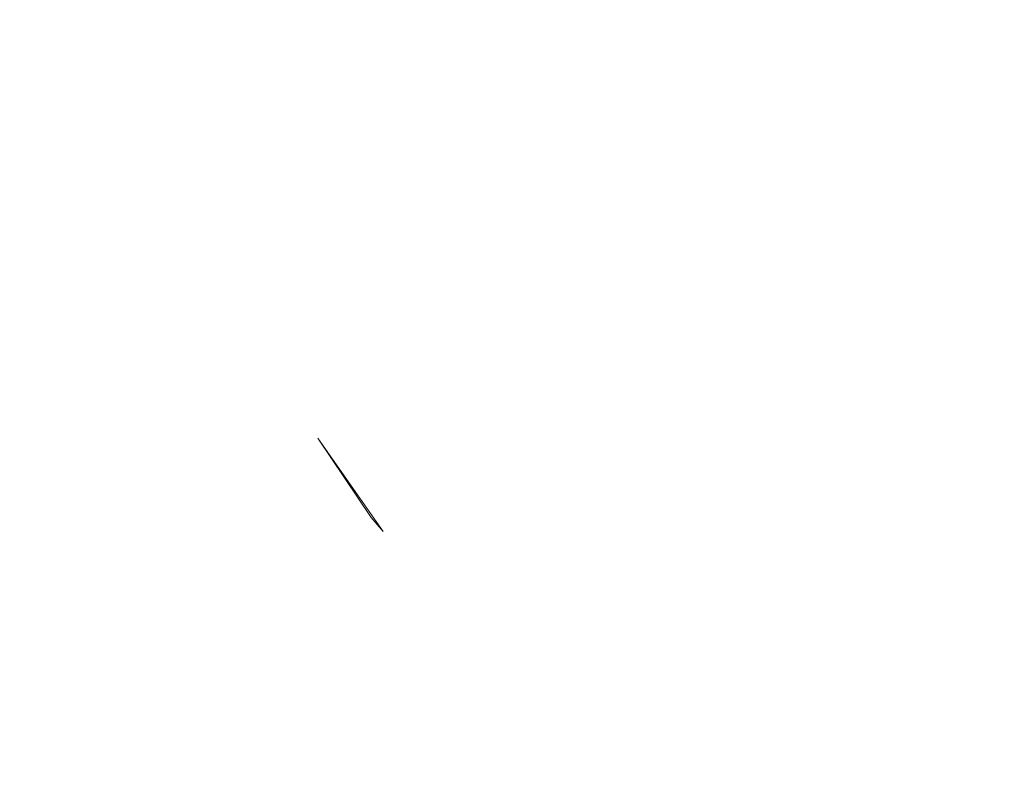
# Model space of a CAD drawing. Extents: x -290 to 1110, y -349 to 351.
# Drawn here: x -289 to -288, y -347 to -347 of the extents above; entities that cross this region are included whole.
import ezdxf

# ---------------------------------------------------------------- set-up
doc = ezdxf.new("R2010")
doc.units = 0
doc.header["$LTSCALE"] = 500
doc.header["$MEASUREMENT"] = 0
doc.layers.add('BESCO_AKRYL', color=7, linetype='Continuous')

msp = doc.modelspace()

# ---------------------------------------------------------------- linework, layer by layer
at = {"layer": 'BESCO_AKRYL', "lineweight": 0}
for points, invisible_edges in [([(-288.5773, -346.6028, 68.3625), (-288.5665, -346.4575, 68.4941), (-288.6941, -346.3511, 68.3877), (-288.7054, -346.4959, 68.2557)], 15), ([(-288.5665, -346.4575, 57.194), (-288.5773, -346.6028, 57.3256), (-288.7054, -346.4959, 57.4325), (-288.6941, -346.3511, 57.3004)], 15), ([(-288.7092, -346.637, 68.119), (-288.7054, -346.4959, 68.2557), (-288.8257, -346.3847, 68.1445), (-288.8297, -346.5256, 68.0077)], 15), ([(-288.7054, -346.4959, 57.4325), (-288.7092, -346.637, 57.5691), (-288.8297, -346.5256, 57.6804), (-288.8257, -346.3847, 57.5436)], 15), ([(-288.8257, -346.6624, 67.8669), (-288.8297, -346.5256, 68.0077), (-288.9423, -346.4102, 67.8923), (-288.9384, -346.5471, 67.7517)], 15), ([(-288.8297, -346.5256, 57.6804), (-288.8257, -346.6624, 57.8212), (-288.9384, -346.5471, 57.9365), (-288.9423, -346.4102, 57.7958)], 15), ([(-288.2897, -346.6563, 68.693), (-288.2735, -346.506, 68.8182), (-288.4146, -346.4097, 68.7218), (-288.4316, -346.5594, 68.596)], 15), ([(-288.2735, -346.506, 56.8699), (-288.2897, -346.6563, 56.9952), (-288.4316, -346.5594, 57.0922), (-288.4146, -346.4097, 56.9663)], 15), ([(-288.9384, -346.5471, 57.9365), (-288.9262, -346.68, 58.0805), (-289.0301, -346.5613, 58.1992), (-289.0426, -346.4281, 58.0556)], 15), ([(-288.9262, -346.68, 67.6076), (-288.9384, -346.5471, 67.7517), (-289.0426, -346.4281, 67.6326), (-289.0301, -346.5613, 67.489)], 15), ([(-289.0301, -346.5613, 58.1992), (-289.0093, -346.6905, 58.3455), (-289.1042, -346.5691, 58.4669), (-289.1255, -346.4392, 58.3213)], 15), ([(-289.0093, -346.6905, 67.3426), (-289.0301, -346.5613, 67.489), (-289.1255, -346.4392, 67.3668), (-289.1042, -346.5691, 67.2212)], 15), ([(-289.2639, -346.4418, 66.5493), (-289.1932, -346.6089, 66.3441), (-289.1482, -346.6893, 66.5293), (-289.1968, -346.5692, 66.6768)], 15), ([(-289.2639, -346.4418, 59.1388), (-289.1932, -346.6089, 59.3441), (-289.2359, -346.5179, 59.3441), (-289.2639, -346.4418, 59.1388)], 15), ([(-289.1482, -346.6893, 59.1589), (-289.1932, -346.6089, 59.3441), (-289.2639, -346.4418, 59.1388), (-289.1968, -346.5692, 59.0113)], 15), ([(-289.2639, -346.4418, 66.5493), (-289.2359, -346.5179, 66.3441), (-289.1932, -346.6089, 66.3441), (-289.2639, -346.4418, 66.5493)], 15), ([(-289.1208, -346.6942, 66.8018), (-289.1599, -346.5715, 66.95), (-289.2367, -346.4451, 66.8236), (-289.1968, -346.5692, 66.6768)], 15), ([(-289.1599, -346.5715, 58.7382), (-289.1208, -346.6942, 58.8863), (-289.1968, -346.5692, 59.0113), (-289.2367, -346.4451, 58.8646)], 15), ([(-289.0745, -346.6949, 67.0735), (-289.1042, -346.5691, 67.2212), (-289.1904, -346.4445, 67.0966), (-289.1599, -346.5715, 66.95)], 15), ([(-289.1042, -346.5691, 58.4669), (-289.0745, -346.6949, 58.6147), (-289.1599, -346.5715, 58.7382), (-289.1904, -346.4445, 58.5915)], 15), ([(-288.4418, -346.705, 68.4647), (-288.4316, -346.5594, 68.596), (-288.5665, -346.4575, 68.4941), (-288.5773, -346.6028, 68.3625)], 15), ([(-288.4316, -346.5594, 57.0922), (-288.4418, -346.705, 57.2234), (-288.5773, -346.6028, 57.3256), (-288.5665, -346.4575, 57.194)], 15), ([(-288.5808, -346.7439, 68.226), (-288.5773, -346.6028, 68.3625), (-288.7054, -346.4959, 68.2557), (-288.7092, -346.637, 68.119)], 15), ([(-288.5773, -346.6028, 57.3256), (-288.5808, -346.7439, 57.4622), (-288.7092, -346.637, 57.5691), (-288.7054, -346.4959, 57.4325)], 15), ([(-288.1412, -346.7484, 68.7849), (-288.1258, -346.5974, 68.9096), (-288.2735, -346.506, 68.8182), (-288.2897, -346.6563, 68.693)], 14), ([(-288.1258, -346.5974, 56.7786), (-288.1412, -346.7484, 56.9033), (-288.2897, -346.6563, 56.9952), (-288.2735, -346.506, 56.8699)], 15), ([(-289.2359, -346.5179, 59.3441), (-289.1932, -346.6089, 59.3441), (-289.1932, -346.6089, 66.3441), (-289.2359, -346.5179, 66.3441)], 15), ([(-288.7054, -346.7735, 67.9781), (-288.7092, -346.637, 68.119), (-288.8297, -346.5256, 68.0077), (-288.8257, -346.6624, 67.8669)], 15), ([(-288.7092, -346.637, 57.5691), (-288.7054, -346.7735, 57.71), (-288.8257, -346.6624, 57.8212), (-288.8297, -346.5256, 57.6804)], 15), ([(-288.8142, -346.7949, 67.7224), (-288.8257, -346.6624, 67.8669), (-288.9384, -346.5471, 67.7517), (-288.9262, -346.68, 67.6076)], 15), ([(-288.8257, -346.6624, 57.8212), (-288.8142, -346.7949, 57.9657), (-288.9262, -346.68, 58.0805), (-288.9384, -346.5471, 57.9365)], 15), ([(-288.9262, -346.68, 58.0805), (-288.9062, -346.8085, 58.2276), (-289.0093, -346.6905, 58.3455), (-289.0301, -346.5613, 58.1992)], 15), ([(-288.9062, -346.8085, 67.4605), (-288.9262, -346.68, 67.6076), (-289.0301, -346.5613, 67.489), (-289.0093, -346.6905, 67.3426)], 15), ([(-288.2995, -346.8024, 68.562), (-288.2897, -346.6563, 68.693), (-288.4316, -346.5594, 68.596), (-288.4418, -346.705, 68.4647)], 15), ([(-288.2897, -346.6563, 56.9952), (-288.2995, -346.8024, 57.1261), (-288.4418, -346.705, 57.2234), (-288.4316, -346.5594, 57.0922)], 15), ([(-289.1208, -346.6942, 58.8863), (-289.0732, -346.8126, 59.0356), (-289.1482, -346.6893, 59.1589), (-289.1968, -346.5692, 59.0113)], 15), ([(-289.0732, -346.8126, 66.6526), (-289.1208, -346.6942, 66.8018), (-289.1968, -346.5692, 66.6768), (-289.1482, -346.6893, 66.5293)], 15), ([(-289.0745, -346.6949, 58.6147), (-289.0363, -346.8164, 58.7642), (-289.1208, -346.6942, 58.8863), (-289.1599, -346.5715, 58.7382)], 15), ([(-289.0363, -346.8164, 66.924), (-289.0745, -346.6949, 67.0735), (-289.1599, -346.5715, 66.95), (-289.1208, -346.6942, 66.8018)], 15), ([(-289.0093, -346.6905, 58.3455), (-288.9803, -346.8153, 58.4943), (-289.0745, -346.6949, 58.6147), (-289.1042, -346.5691, 58.4669)], 15), ([(-288.9803, -346.8153, 67.1938), (-289.0093, -346.6905, 67.3426), (-289.1042, -346.5691, 67.2212), (-289.0745, -346.6949, 67.0735)], 15), ([(-289.1932, -346.6089, 59.3441), (-289.1479, -346.6991, 59.3441), (-289.1479, -346.6991, 66.3441), (-289.1932, -346.6089, 66.3441)], 15), ([(-289.1932, -346.6089, 59.3441), (-289.1482, -346.6893, 59.1589), (-289.1479, -346.6991, 59.3441), (-289.1932, -346.6089, 59.3441)], 15), ([(-289.1482, -346.6893, 66.5293), (-289.1932, -346.6089, 66.3441), (-289.1479, -346.6991, 66.3441), (-289.1482, -346.6893, 66.5293)], 15), ([(-288.4453, -346.8462, 68.3283), (-288.4418, -346.705, 68.4647), (-288.5773, -346.6028, 68.3625), (-288.5808, -346.7439, 68.226)], 15), ([(-288.4418, -346.705, 57.2234), (-288.4453, -346.8462, 57.3598), (-288.5808, -346.7439, 57.4622), (-288.5773, -346.6028, 57.3256)], 15), ([(-288.5773, -346.8803, 68.0849), (-288.5808, -346.7439, 68.226), (-288.7092, -346.637, 68.119), (-288.7054, -346.7735, 67.9781)], 15), ([(-288.5808, -346.7439, 57.4622), (-288.5773, -346.8803, 57.6032), (-288.7054, -346.7735, 57.71), (-288.7092, -346.637, 57.5691)], 15), ([(-288.1505, -346.8945, 68.6542), (-288.1412, -346.7484, 68.7849), (-288.2897, -346.6563, 68.693), (-288.2995, -346.8024, 68.562)], 15), ([(-288.1412, -346.7484, 56.9033), (-288.1505, -346.8945, 57.0339), (-288.2995, -346.8024, 57.1261), (-288.2897, -346.6563, 56.9952)], 15), ([(-288.6941, -346.9056, 67.8332), (-288.7054, -346.7735, 67.9781), (-288.8257, -346.6624, 67.8669), (-288.8142, -346.7949, 67.7224)], 15), ([(-288.7054, -346.7735, 57.71), (-288.6941, -346.9056, 57.8549), (-288.8142, -346.7949, 57.9657), (-288.8257, -346.6624, 57.8212)], 15), ([(-288.7946, -346.9226, 67.5747), (-288.8142, -346.7949, 67.7224), (-288.9262, -346.68, 67.6076), (-288.9062, -346.8085, 67.4605)], 15), ([(-288.8142, -346.7949, 57.9657), (-288.7946, -346.9226, 58.1134), (-288.9062, -346.8085, 58.2276), (-288.9262, -346.68, 58.0805)], 15), ([(-289.0502, -346.877, 66.3441), (-289.0174, -346.9263, 66.5026), (-289.0732, -346.8126, 66.6526), (-289.1482, -346.6893, 66.5293)], 15), ([(-289.0502, -346.877, 59.3441), (-289.1003, -346.7885, 59.3441), (-289.1482, -346.6893, 59.1589), (-289.0502, -346.877, 59.3441)], 15), ([(-289.1003, -346.7885, 59.3441), (-289.1479, -346.6991, 59.3441), (-289.1482, -346.6893, 59.1589), (-289.1003, -346.7885, 59.3441)], 15), ([(-289.1003, -346.7885, 66.3441), (-289.1482, -346.6893, 66.5293), (-289.1479, -346.6991, 66.3441), (-289.1003, -346.7885, 66.3441)], 15), ([(-289.0174, -346.9263, 59.1856), (-289.0502, -346.877, 59.3441), (-289.1482, -346.6893, 59.1589), (-289.0732, -346.8126, 59.0356)], 15), ([(-289.1003, -346.7885, 66.3441), (-289.0502, -346.877, 66.3441), (-289.1482, -346.6893, 66.5293), (-289.1003, -346.7885, 66.3441)], 15), ([(-288.878, -346.9322, 67.3108), (-288.9062, -346.8085, 67.4605), (-289.0093, -346.6905, 67.3426), (-288.9803, -346.8153, 67.1938)], 15), ([(-288.9062, -346.8085, 58.2276), (-288.878, -346.9322, 58.3774), (-288.9803, -346.8153, 58.4943), (-289.0093, -346.6905, 58.3455)], 15), ([(-289.1479, -346.6991, 59.3441), (-289.1003, -346.7885, 59.3441), (-289.1003, -346.7885, 66.3441), (-289.1479, -346.6991, 66.3441)], 15), ([(-288.99, -346.933, 66.7731), (-289.0363, -346.8164, 66.924), (-289.1208, -346.6942, 66.8018), (-289.0732, -346.8126, 66.6526)], 15), ([(-289.0363, -346.8164, 58.7642), (-288.99, -346.933, 58.9151), (-289.0732, -346.8126, 59.0356), (-289.1208, -346.6942, 58.8863)], 15), ([(-288.9803, -346.8153, 58.4943), (-288.9432, -346.9354, 58.6451), (-289.0363, -346.8164, 58.7642), (-289.0745, -346.6949, 58.6147)], 15), ([(-288.9432, -346.9354, 67.043), (-288.9803, -346.8153, 67.1938), (-289.0745, -346.6949, 67.0735), (-289.0363, -346.8164, 66.924)], 15), ([(-288.2995, -346.8024, 57.1261), (-288.3028, -346.9436, 57.2624), (-288.4453, -346.8462, 57.3598), (-288.4418, -346.705, 57.2234)], 15), ([(-288.3028, -346.9436, 68.4258), (-288.2995, -346.8024, 68.562), (-288.4418, -346.705, 68.4647), (-288.4453, -346.8462, 68.3283)], 15), ([(-288.4453, -346.8462, 57.3598), (-288.4418, -346.9826, 57.501), (-288.5773, -346.8803, 57.6032), (-288.5808, -346.7439, 57.4622)], 15), ([(-288.4418, -346.9826, 68.1871), (-288.4453, -346.8462, 68.3283), (-288.5808, -346.7439, 68.226), (-288.5773, -346.8803, 68.0849)], 15), ([(-288.5773, -346.8803, 57.6032), (-288.5665, -347.012, 57.7484), (-288.6941, -346.9056, 57.8549), (-288.7054, -346.7735, 57.71)], 15), ([(-288.5665, -347.012, 67.9397), (-288.5773, -346.8803, 68.0849), (-288.7054, -346.7735, 67.9781), (-288.6941, -346.9056, 67.8332)], 15), ([(-289.1003, -346.7885, 59.3441), (-289.0502, -346.877, 59.3441), (-289.0502, -346.877, 66.3441), (-289.1003, -346.7885, 66.3441)], 15), ([(-288.6754, -347.0327, 67.6848), (-288.6941, -346.9056, 67.8332), (-288.8142, -346.7949, 67.7224), (-288.7946, -346.9226, 67.5747)], 15), ([(-288.6941, -346.9056, 57.8549), (-288.6754, -347.0327, 58.0033), (-288.7946, -346.9226, 58.1134), (-288.8142, -346.7949, 57.9657)], 15), ([(-288.7676, -347.0454, 67.4239), (-288.7946, -346.9226, 67.5747), (-288.9062, -346.8085, 67.4605), (-288.878, -346.9322, 67.3108)], 15), ([(-288.7946, -346.9226, 58.1134), (-288.7676, -347.0454, 58.2642), (-288.878, -346.9322, 58.3774), (-288.9062, -346.8085, 58.2276)], 15), ([(-288.1536, -347.036, 68.5181), (-288.1505, -346.8945, 68.6542), (-288.2995, -346.8024, 68.562), (-288.3028, -346.9436, 68.4258)], 15), ([(-288.1505, -346.8945, 57.0339), (-288.1536, -347.036, 57.17), (-288.3028, -346.9436, 57.2624), (-288.2995, -346.8024, 57.1261)], 15), ([(-288.9353, -347.0448, 66.6211), (-288.99, -346.933, 66.7731), (-289.0732, -346.8126, 66.6526), (-289.0174, -346.9263, 66.5026)], 15), ([(-288.99, -346.933, 58.9151), (-288.9353, -347.0448, 59.067), (-289.0174, -346.9263, 59.1856), (-289.0732, -346.8126, 59.0356)], 15), ([(-288.8981, -347.0504, 66.8905), (-288.9432, -346.9354, 67.043), (-289.0363, -346.8164, 66.924), (-288.99, -346.933, 66.7731)], 15), ([(-288.9432, -346.9354, 58.6451), (-288.8981, -347.0504, 58.7976), (-288.99, -346.933, 58.9151), (-289.0363, -346.8164, 58.7642)], 15), ([(-288.8421, -347.0511, 67.1587), (-288.878, -346.9322, 67.3108), (-288.9803, -346.8153, 67.1938), (-288.9432, -346.9354, 67.043)], 15), ([(-288.878, -346.9322, 58.3774), (-288.8421, -347.0511, 58.5295), (-288.9432, -346.9354, 58.6451), (-288.9803, -346.8153, 58.4943)], 15), ([(-288.3028, -346.9436, 57.2624), (-288.2995, -347.0799, 57.4037), (-288.4418, -346.9826, 57.501), (-288.4453, -346.8462, 57.3598)], 15), ([(-288.2995, -347.0799, 68.2845), (-288.3028, -346.9436, 68.4258), (-288.4453, -346.8462, 68.3283), (-288.4418, -346.9826, 68.1871)], 15), ([(-289.0502, -346.877, 59.3441), (-288.9977, -346.9644, 59.3441), (-288.9977, -346.9644, 66.3441), (-289.0502, -346.877, 66.3441)], 15), ([(-289.0502, -346.877, 59.3441), (-289.0174, -346.9263, 59.1856), (-288.9977, -346.9644, 59.3441), (-289.0502, -346.877, 59.3441)], 15), ([(-289.0174, -346.9263, 66.5026), (-289.0502, -346.877, 66.3441), (-288.9977, -346.9644, 66.3441), (-289.0174, -346.9263, 66.5026)], 15), ([(-288.4418, -346.9826, 57.501), (-288.4316, -347.1138, 57.6466), (-288.5665, -347.012, 57.7484), (-288.5773, -346.8803, 57.6032)], 15), ([(-288.4316, -347.1138, 68.0415), (-288.4418, -346.9826, 68.1871), (-288.5773, -346.8803, 68.0849), (-288.5665, -347.012, 67.9397)], 15), ([(-288.5486, -347.1385, 67.7906), (-288.5665, -347.012, 67.9397), (-288.6941, -346.9056, 67.8332), (-288.6754, -347.0327, 67.6848)], 15), ([(-288.5665, -347.012, 57.7484), (-288.5486, -347.1385, 57.8976), (-288.6754, -347.0327, 58.0033), (-288.6941, -346.9056, 57.8549)], 15), ([(-288.8726, -347.1512, 59.2196), (-288.9428, -347.0508, 59.3441), (-289.0174, -346.9263, 59.1856), (-288.9353, -347.0448, 59.067)], 14), ([(-288.9428, -347.0508, 59.3441), (-288.9977, -346.9644, 59.3441), (-289.0174, -346.9263, 59.1856), (-288.9428, -347.0508, 59.3441)], 15), ([(-288.9428, -347.0508, 66.3441), (-288.8726, -347.1512, 66.4685), (-288.9353, -347.0448, 66.6211), (-289.0174, -346.9263, 66.5026)], 14), ([(-288.9977, -346.9644, 66.3441), (-288.9428, -347.0508, 66.3441), (-289.0174, -346.9263, 66.5026), (-288.9977, -346.9644, 66.3441)], 15), ([(-288.6494, -347.1545, 67.5331), (-288.6754, -347.0327, 67.6848), (-288.7946, -346.9226, 67.5747), (-288.7676, -347.0454, 67.4239)], 15), ([(-288.6754, -347.0327, 58.0033), (-288.6494, -347.1545, 58.155), (-288.7676, -347.0454, 58.2642), (-288.7946, -346.9226, 58.1134)], 15), ([(-288.8981, -347.0504, 58.7976), (-288.845, -347.1603, 58.9515), (-288.9353, -347.0448, 59.067), (-288.99, -346.933, 58.9151)], 15), ([(-288.845, -347.1603, 66.7367), (-288.8981, -347.0504, 66.8905), (-288.99, -346.933, 66.7731), (-288.9353, -347.0448, 66.6211)], 15), ([(-288.7982, -347.1646, 67.0046), (-288.8421, -347.0511, 67.1587), (-288.9432, -346.9354, 67.043), (-288.8981, -347.0504, 66.8905)], 15), ([(-288.8421, -347.0511, 58.5295), (-288.7982, -347.1646, 58.6835), (-288.8981, -347.0504, 58.7976), (-288.9432, -346.9354, 58.6451)], 15), ([(-288.7328, -347.1629, 67.2706), (-288.7676, -347.0454, 67.4239), (-288.878, -346.9322, 67.3108), (-288.8421, -347.0511, 67.1587)], 15), ([(-288.7676, -347.0454, 58.2642), (-288.7328, -347.1629, 58.4175), (-288.8421, -347.0511, 58.5295), (-288.878, -346.9322, 58.3774)], 15), ([(-288.1505, -347.1721, 68.3767), (-288.1536, -347.036, 68.5181), (-288.3028, -346.9436, 68.4258), (-288.2995, -347.0799, 68.2845)], 15), ([(-288.1536, -347.036, 57.17), (-288.1505, -347.1721, 57.3114), (-288.2995, -347.0799, 57.4037), (-288.3028, -346.9436, 57.2624)], 15), ([(-288.9977, -346.9644, 59.3441), (-288.9428, -347.0508, 59.3441), (-288.9428, -347.0508, 66.3441), (-288.9977, -346.9644, 66.3441)], 15), ([(-288.2995, -347.0799, 57.4037), (-288.2897, -347.2108, 57.5496), (-288.4316, -347.1138, 57.6466), (-288.4418, -346.9826, 57.501)], 15), ([(-288.2897, -347.2108, 68.1385), (-288.2995, -347.0799, 68.2845), (-288.4418, -346.9826, 68.1871), (-288.4316, -347.1138, 68.0415)], 15), ([(-288.4146, -347.2397, 67.8918), (-288.4316, -347.1138, 68.0415), (-288.5665, -347.012, 67.9397), (-288.5486, -347.1385, 67.7906)], 15), ([(-288.4316, -347.1138, 57.6466), (-288.4146, -347.2397, 57.7963), (-288.5486, -347.1385, 57.8976), (-288.5665, -347.012, 57.7484)], 15), ([(-288.5235, -347.2595, 67.638), (-288.5486, -347.1385, 67.7906), (-288.6754, -347.0327, 67.6848), (-288.6494, -347.1545, 67.5331)], 15), ([(-288.5486, -347.1385, 57.8976), (-288.5235, -347.2595, 58.0501), (-288.6494, -347.1545, 58.155), (-288.6754, -347.0327, 58.0033)], 15), ([(-288.9428, -347.0508, 59.3441), (-288.8856, -347.1359, 66.3441), (-288.9428, -347.0508, 66.3441), (-288.9428, -347.0508, 59.3441)], 12), ([(-288.8726, -347.1512, 59.2196), (-288.8726, -347.1512, 59.2196), (-288.9428, -347.0508, 59.3441)], 15), ([(-288.8726, -347.1512, 66.4685), (-288.9428, -347.0508, 66.3441), (-288.9428, -347.0508, 66.3441)], 15), ([(-288.784, -347.2646, 66.5819), (-288.845, -347.1603, 66.7367), (-288.9353, -347.0448, 66.6211), (-288.8726, -347.1512, 66.4685)], 15), ([(-288.845, -347.1603, 58.9515), (-288.784, -347.2646, 59.1062), (-288.8726, -347.1512, 59.2196), (-288.9353, -347.0448, 59.067)], 15), ([(-288.7982, -347.1646, 58.6835), (-288.7467, -347.2725, 58.8392), (-288.845, -347.1603, 58.9515), (-288.8981, -347.0504, 58.7976)], 15), ([(-288.7467, -347.2725, 66.8489), (-288.7982, -347.1646, 67.0046), (-288.8981, -347.0504, 66.8905), (-288.845, -347.1603, 66.7367)], 15), ([(-288.6904, -347.2749, 67.115), (-288.7328, -347.1629, 67.2706), (-288.8421, -347.0511, 67.1587), (-288.7982, -347.1646, 67.0046)], 15), ([(-288.7328, -347.1629, 58.4175), (-288.6904, -347.2749, 58.5731), (-288.7982, -347.1646, 58.6835), (-288.8421, -347.0511, 58.5295)], 15), ([(-288.6494, -347.1545, 58.155), (-288.6158, -347.271, 58.3096), (-288.7328, -347.1629, 58.4175), (-288.7676, -347.0454, 58.2642)], 15), ([(-288.6158, -347.271, 67.3786), (-288.6494, -347.1545, 67.5331), (-288.7676, -347.0454, 67.4239), (-288.7328, -347.1629, 67.2706)], 15), ([(-288.1412, -347.3027, 68.2304), (-288.1505, -347.1721, 68.3767), (-288.2995, -347.0799, 68.2845), (-288.2897, -347.2108, 68.1385)], 15), ([(-288.1505, -347.1721, 57.3114), (-288.1412, -347.3027, 57.4577), (-288.2897, -347.2108, 57.5496), (-288.2995, -347.0799, 57.4037)], 15), ([(-288.2897, -347.2108, 57.5496), (-288.2735, -347.3361, 57.6999), (-288.4146, -347.2397, 57.7963), (-288.4316, -347.1138, 57.6466)], 15), ([(-288.2735, -347.3361, 67.9882), (-288.2897, -347.2108, 68.1385), (-288.4316, -347.1138, 68.0415), (-288.4146, -347.2397, 67.8918)], 15), ([(-288.8856, -347.1359, 59.3441), (-288.826, -347.2197, 59.3441), (-288.826, -347.2197, 66.3441), (-288.8856, -347.1359, 66.3441)], 7), ([(-288.8856, -347.1359, 59.3441), (-288.8726, -347.1512, 59.2196), (-288.826, -347.2197, 59.3441), (-288.8856, -347.1359, 59.3441)], 14), ([(-288.8856, -347.1359, 66.3441), (-288.826, -347.2197, 66.3441), (-288.8726, -347.1512, 66.4685), (-288.8856, -347.1359, 66.3441)], 11), ([(-288.4146, -347.2397, 57.7963), (-288.3906, -347.3599, 57.9498), (-288.5235, -347.2595, 58.0501), (-288.5486, -347.1385, 57.8976)], 15), ([(-288.3906, -347.3599, 67.7384), (-288.4146, -347.2397, 67.8918), (-288.5486, -347.1385, 67.7906), (-288.5235, -347.2595, 67.638)], 15), ([(-288.8726, -347.1512, 59.2196), (-288.784, -347.2646, 59.1062), (-288.7643, -347.3022, 59.3441), (-288.826, -347.2197, 59.3441)], 15), ([(-288.8726, -347.1512, 66.4685), (-288.826, -347.2197, 66.3441), (-288.7643, -347.3022, 66.3441), (-288.784, -347.2646, 66.5819)], 15), ([(-288.6875, -347.3747, 66.692), (-288.7467, -347.2725, 66.8489), (-288.845, -347.1603, 66.7367), (-288.784, -347.2646, 66.5819)], 15), ([(-288.7467, -347.2725, 58.8392), (-288.6875, -347.3747, 58.9961), (-288.784, -347.2646, 59.1062), (-288.845, -347.1603, 58.9515)], 15), ([(-288.4914, -347.3747, 67.4823), (-288.5235, -347.2595, 67.638), (-288.6494, -347.1545, 67.5331), (-288.6158, -347.271, 67.3786)], 15), ([(-288.5235, -347.2595, 58.0501), (-288.4914, -347.3747, 58.2058), (-288.6158, -347.271, 58.3096), (-288.6494, -347.1545, 58.155)], 15), ([(-288.6904, -347.2749, 58.5731), (-288.6407, -347.3813, 58.7305), (-288.7467, -347.2725, 58.8392), (-288.7982, -347.1646, 58.6835)], 15), ([(-288.6407, -347.3813, 66.9576), (-288.6904, -347.2749, 67.115), (-288.7982, -347.1646, 67.0046), (-288.7467, -347.2725, 66.8489)], 15), ([(-288.575, -347.3816, 67.2215), (-288.6158, -347.271, 67.3786), (-288.7328, -347.1629, 67.2706), (-288.6904, -347.2749, 67.115)], 15), ([(-288.6158, -347.271, 58.3096), (-288.575, -347.3816, 58.4666), (-288.6904, -347.2749, 58.5731), (-288.7328, -347.1629, 58.4175)], 15), ([(-288.1258, -347.4275, 68.0795), (-288.1412, -347.3027, 68.2304), (-288.2897, -347.2108, 68.1385), (-288.2735, -347.3361, 67.9882)], 15), ([(-288.1412, -347.3027, 57.4577), (-288.1258, -347.4275, 57.6086), (-288.2735, -347.3361, 57.6999), (-288.2897, -347.2108, 57.5496)], 14), ([(-288.826, -347.2197, 59.3441), (-288.7643, -347.3022, 59.3441), (-288.7643, -347.3022, 66.3441), (-288.826, -347.2197, 66.3441)], 15), ([(-288.2508, -347.4554, 67.8339), (-288.2735, -347.3361, 67.9882), (-288.4146, -347.2397, 67.8918), (-288.3906, -347.3599, 67.7384)], 15), ([(-288.2735, -347.3361, 57.6999), (-288.2508, -347.4554, 57.8542), (-288.3906, -347.3599, 57.9498), (-288.4146, -347.2397, 57.7963)], 15), ([(-288.621, -347.4709, 59.1538), (-288.7002, -347.3831, 59.3441), (-288.784, -347.2646, 59.1062), (-288.6875, -347.3747, 58.9961)], 15), ([(-288.784, -347.2646, 66.5819), (-288.7002, -347.3831, 66.3441), (-288.621, -347.4709, 66.5343), (-288.6875, -347.3747, 66.692)], 15), ([(-288.784, -347.2646, 59.1062), (-288.7002, -347.3831, 59.3441), (-288.7643, -347.3022, 59.3441), (-288.784, -347.2646, 59.1062)], 15), ([(-288.7002, -347.3831, 66.3441), (-288.784, -347.2646, 66.5819), (-288.7643, -347.3022, 66.3441), (-288.7002, -347.3831, 66.3441)], 15), ([(-288.3906, -347.3599, 57.9498), (-288.3599, -347.4739, 58.1065), (-288.4914, -347.3747, 58.2058), (-288.5235, -347.2595, 58.0501)], 15), ([(-288.3599, -347.4739, 67.5816), (-288.3906, -347.3599, 67.7384), (-288.5235, -347.2595, 67.638), (-288.4914, -347.3747, 67.4823)], 15), ([(-288.6407, -347.3813, 58.7305), (-288.5835, -347.4814, 58.8895), (-288.6875, -347.3747, 58.9961), (-288.7467, -347.2725, 58.8392)], 15), ([(-288.5835, -347.4814, 66.7987), (-288.6407, -347.3813, 66.9576), (-288.7467, -347.2725, 66.8489), (-288.6875, -347.3747, 66.692)], 15), ([(-288.5271, -347.486, 67.0624), (-288.575, -347.3816, 67.2215), (-288.6904, -347.2749, 67.115), (-288.6407, -347.3813, 66.9576)], 15), ([(-288.575, -347.3816, 58.4666), (-288.5271, -347.486, 58.6258), (-288.6407, -347.3813, 58.7305), (-288.6904, -347.2749, 58.5731)], 15), ([(-288.4524, -347.4838, 67.3239), (-288.4914, -347.3747, 67.4823), (-288.6158, -347.271, 67.3786), (-288.575, -347.3816, 67.2215)], 15), ([(-288.4914, -347.3747, 58.2058), (-288.4524, -347.4838, 58.3643), (-288.575, -347.3816, 58.4666), (-288.6158, -347.271, 58.3096)], 15), ([(-288.7643, -347.3022, 59.3441), (-288.7002, -347.3831, 59.3441), (-288.7002, -347.3831, 66.3441), (-288.7643, -347.3022, 66.3441)], 15), ([(-288.1043, -347.5461, 67.9245), (-288.1258, -347.4275, 68.0795), (-288.2735, -347.3361, 67.9882), (-288.2508, -347.4554, 67.8339)], 14), ([(-288.1258, -347.4275, 57.6086), (-288.1043, -347.5461, 57.7636), (-288.2508, -347.4554, 57.8542), (-288.2735, -347.3361, 57.6999)], 14), ([(-288.2508, -347.4554, 57.8542), (-288.2216, -347.5685, 58.012), (-288.3599, -347.4739, 58.1065), (-288.3906, -347.3599, 57.9498)], 12), ([(-288.2216, -347.5685, 67.6761), (-288.2508, -347.4554, 67.8339), (-288.3906, -347.3599, 67.7384), (-288.3599, -347.4739, 67.5816)], 14), ([(-288.519, -347.5752, 66.6387), (-288.5835, -347.4814, 66.7987), (-288.6875, -347.3747, 66.692), (-288.621, -347.4709, 66.5343)], 15), ([(-288.5835, -347.4814, 58.8895), (-288.519, -347.5752, 59.0495), (-288.621, -347.4709, 59.1538), (-288.6875, -347.3747, 58.9961)], 15), ([(-288.472, -347.5842, 66.9015), (-288.5271, -347.486, 67.0624), (-288.6407, -347.3813, 66.9576), (-288.5835, -347.4814, 66.7987)], 15), ([(-288.5271, -347.486, 58.6258), (-288.472, -347.5842, 58.7866), (-288.5835, -347.4814, 58.8895), (-288.6407, -347.3813, 58.7305)], 15), ([(-288.4063, -347.5867, 67.1631), (-288.4524, -347.4838, 67.3239), (-288.575, -347.3816, 67.2215), (-288.5271, -347.486, 67.0624)], 15), ([(-288.4524, -347.4838, 58.3643), (-288.4063, -347.5867, 58.525), (-288.5271, -347.486, 58.6258), (-288.575, -347.3816, 58.4666)], 15), ([(-288.3227, -347.5818, 67.4218), (-288.3599, -347.4739, 67.5816), (-288.4914, -347.3747, 67.4823), (-288.4524, -347.4838, 67.3239)], 15), ([(-288.3599, -347.4739, 58.1065), (-288.3227, -347.5818, 58.2663), (-288.4524, -347.4838, 58.3643), (-288.4914, -347.3747, 58.2058)], 14), ([(-288.7002, -347.3831, 59.3441), (-288.6341, -347.4624, 59.3441), (-288.6341, -347.4624, 66.3441), (-288.7002, -347.3831, 66.3441)], 15), ([(-288.7002, -347.3831, 59.3441), (-288.621, -347.4709, 59.1538), (-288.6341, -347.4624, 59.3441), (-288.7002, -347.3831, 59.3441)], 13), ([(-288.7002, -347.3831, 66.3441), (-288.6341, -347.4624, 66.3441), (-288.621, -347.4709, 66.5343), (-288.7002, -347.3831, 66.3441)], 13)]:
    msp.add_3dface(points, dxfattribs=dict(at, invisible_edges=invisible_edges))

doc.saveas('drawing.dxf')
